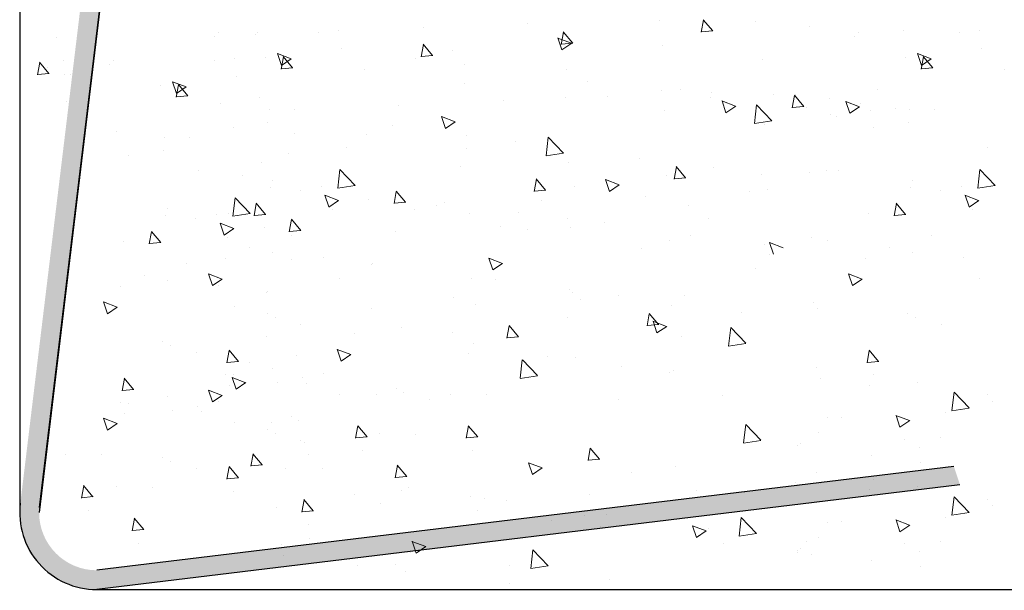
# Model space of a CAD drawing. Units: millimetres. Extents: x 12241 to 12533, y 3453 to 3663.
# Drawn here: x 12445 to 12463, y 3516 to 3526 of the extents above; entities that cross this region are included whole.
import ezdxf

# ---------------------------------------------------------------- set-up
doc = ezdxf.new("R2010")
doc.units = ezdxf.units.MM
doc.layers.get('0').update_dxf_attribs({"lineweight": 25})
for name, color, linetype, lineweight in [('Eckwinkel', 7, 'Continuous', 0), ('Lienen Ziegel', 7, 'Continuous', 15), ('Putz Sch', 252, 'Continuous', 20)]:
    doc.layers.add(name, color=color, linetype=linetype, lineweight=lineweight)

msp = doc.modelspace()

# ---------------------------------------------------------------- hatches: boundary and pattern name
at = {"layer": 'Eckwinkel'}
h = msp.add_hatch(color=256, dxfattribs=at)
edge = h.paths.add_edge_path()
edge.add_line((12461.70811865925, 3517.535221264821), (12445.98482207538, 3515.629820367375))
edge.add_arc((12445.98244881457, 3517.029818355813), 1.399999999999996, 173.0381287024229, 270.0971270666493, ccw=False)
edge.add_line((12444.59277096918, 3517.199510683367), (12446.47911420508, 3532.764225718992))
edge.add_line((12446.47911420508, 3532.76422571899), (12446.82043312456, 3532.686757046605))
edge.add_line((12446.82043312457, 3532.686757046605), (12444.93438325071, 3517.029754367096))
edge.add_arc((12445.98438325071, 3517.029754367096), 1.049999999999998, 180, 269.9999999998957)
edge.add_line((12445.98438325071, 3515.979754367095), (12461.5982917437, 3517.867543470851))
edge.add_line((12461.5982917437, 3517.867543470851), (12461.70811865925, 3517.535221264821))
h = msp.add_hatch(color=256, dxfattribs=at)
edge = h.paths.add_edge_path()
edge.add_line((12461.70887172519, 3517.535221264821), (12445.98557514132, 3515.629820367375))
edge.add_arc((12445.98320188051, 3517.029818355813), 1.399999999999996, 173.0381287024229, 270.0971270666493, ccw=False)
edge.add_line((12444.59352403512, 3517.199510683367), (12446.47986727102, 3532.764225718992))
edge.add_line((12446.47986727102, 3532.76422571899), (12446.82118619051, 3532.686757046605))
edge.add_line((12446.8211861905, 3532.686757046605), (12444.93513631665, 3517.029754367096))
edge.add_arc((12445.98513631665, 3517.029754367096), 1.049999999999998, 180, 269.9999999998957)
edge.add_line((12445.98513631665, 3515.979754367095), (12461.59904480964, 3517.867543470851))
edge.add_line((12461.59904480964, 3517.867543470851), (12461.70887172519, 3517.535221264821))

# ---------------------------------------------------------------- linework, layer by layer
for p, q in [((12444.58113443946, 3567.578088953128), (12444.58113443946, 3517.029818355813)), ((12446.82043312457, 3532.686757046605), (12444.93408988867, 3517.122042010981)), ((12461.708116767, 3517.535218119184), (12445.98482018314, 3515.629817221737)), ((12445.98113443946, 3515.629818355813), (12520.88130527248, 3515.629818355814))]:
    msp.add_line(p, q)
at = {"lineweight": 30}
for p, q in [((12446.82043312457, 3532.686757046605), (12444.93438325071, 3517.029754367096)), ((12461.59828943247, 3517.867543470851), (12445.98438093948, 3515.979754367095))]:
    msp.add_line(p, q, dxfattribs=at)
at = {"layer": 'Lienen Ziegel', "lineweight": 30}
msp.add_arc((12445.98113443946, 3517.029818355813), 1.399999999999996, 173.0381287024535, 270.0971270667982, dxfattribs=at)
at = {"layer": 'Putz Sch'}
for p, q in [((12453.82829361312, 3525.938814852116), (12453.82829361312, 3525.938814852116)), ((12456.22943496349, 3525.997027674969), (12456.22943496349, 3525.997027674969)), ((12456.99450304354, 3525.779518688947), (12457.03561793637, 3526.002418489726)), ((12457.20425903976, 3525.803797708127), (12457.03282758425, 3526.008101761106)), ((12457.97477960751, 3525.982702451326), (12457.97477960751, 3525.982702451326)), ((12448.19936557016, 3525.774835975352), (12448.19936557016, 3525.774835975352)), ((12448.87292909744, 3525.744660780794), (12448.87292909744, 3525.744660780794)), ((12448.90381235312, 3525.771598272242), (12448.90381235312, 3525.771598272242)), ((12450.03175694845, 3525.778410020321), (12450.03175694845, 3525.778410020321)), ((12450.39528323667, 3525.806172507576), (12450.39528323667, 3525.806172507576)), ((12451.93002528078, 3525.858612436219), (12451.93002528078, 3525.858612436219)), ((12454.44392930624, 3525.556354709077), (12454.48504419907, 3525.779254509857)), ((12454.65367367381, 3525.580650510582), (12454.48224221831, 3525.784954563562)), ((12454.48513597548, 3525.766011059666), (12454.48513597548, 3525.766011059666)), ((12457.20671494211, 3525.803889508715), (12456.99416684132, 3525.785293959443)), ((12458.96864845731, 3525.892034138084), (12458.96864845731, 3525.892034138084)), ((12459.85885688389, 3525.774835975352), (12459.85885688389, 3525.774835975352)), ((12460.67574771899, 3525.803144854262), (12460.67574771899, 3525.803144854262)), ((12461.69124826218, 3525.778410020321), (12461.69124826218, 3525.778410020321)), ((12462.0547745504, 3525.806172507576), (12462.0547745504, 3525.806172507576)), ((12445.24829507831, 3525.688761358649), (12445.24829507831, 3525.688761358649)), ((12448.13348861611, 3525.698207604424), (12448.13348861611, 3525.698207604424)), ((12451.89335556895, 3525.333190729208), (12451.93447046178, 3525.556090529988)), ((12452.10308830787, 3525.357503313038), (12451.93165685236, 3525.561807366017)), ((12454.63407391315, 3525.579090726438), (12454.3850880134, 3525.674667458581)), ((12454.45827379648, 3525.460393931429), (12454.38617122442, 3525.675279888863)), ((12454.65613773269, 3525.580742917443), (12454.4435896319, 3525.562147368171)), ((12454.63515479385, 3525.579290013417), (12454.45827133737, 3525.459980615532)), ((12459.79297992984, 3525.698207604424), (12459.79297992984, 3525.698207604424)), ((12449.52363479849, 3525.294294252928), (12449.27464889874, 3525.389870985071)), ((12449.34784291959, 3525.175602458257), (12449.27574034754, 3525.390488415692)), ((12450.44515870969, 3525.479171699467), (12450.44515870969, 3525.479171699467)), ((12452.46909177607, 3525.450201633109), (12452.46909177607, 3525.450201633109)), ((12456.28129476967, 3525.538360925595), (12456.28129476967, 3525.538360925595)), ((12461.18312611222, 3525.294294252928), (12460.93414021247, 3525.389870985071)), ((12461.00733423332, 3525.175602458257), (12460.93523166127, 3525.390488415692)), ((12462.10465002342, 3525.479171699467), (12462.10465002342, 3525.479171699467)), ((12444.90457787627, 3525.006428993033), (12444.9456927691, 3525.229328793812)), ((12445.11437491569, 3525.030769813359), (12444.94294346019, 3525.235073866339)), ((12445.38462870968, 3525.269954403208), (12445.38462870968, 3525.269954403208)), ((12446.29076272383, 3525.263427384004), (12446.29076272383, 3525.263427384004)), ((12448.12315410212, 3525.267001428974), (12448.12315410212, 3525.267001428974)), ((12448.48668039033, 3525.294763916228), (12448.48668039033, 3525.294763916228)), ((12449.05949685077, 3525.326886453434), (12449.05949685077, 3525.326886453434)), ((12449.34278183166, 3525.11002674934), (12449.38389672449, 3525.332926550119)), ((12449.52472344146, 3525.294495989901), (12449.34783998498, 3525.175186592016)), ((12449.55250294192, 3525.134356115492), (12449.38107148642, 3525.338660168472)), ((12451.79192947782, 3525.301865964166), (12451.79192947782, 3525.301865964166)), ((12452.10556052327, 3525.357596326172), (12451.89301242248, 3525.339000776899)), ((12458.10707579089, 3525.287980857289), (12458.10707579089, 3525.287980857289)), ((12460.7189881645, 3525.326886453434), (12460.7189881645, 3525.326886453434)), ((12461.00227314539, 3525.11002674934), (12461.04338803822, 3525.332926550119)), ((12461.18421475519, 3525.294495989901), (12461.00733129871, 3525.175186592016)), ((12461.21199425565, 3525.134356115492), (12461.04056280015, 3525.338660168472)), ((12445.11683843541, 3525.030855540182), (12444.90429033463, 3525.01225999091)), ((12445.07955934473, 3525.141436843165), (12445.07955934473, 3525.141436843165)), ((12445.50102854045, 3525.010845770983), (12445.50102854045, 3525.010845770983)), ((12446.22488576978, 3525.186799013075), (12446.22488576978, 3525.186799013075)), ((12449.55498331385, 3525.1344497349), (12449.34243521306, 3525.115854185627)), ((12450.85565564497, 3525.099236319365), (12450.85565564497, 3525.099236319365)), ((12452.6821379044, 3525.184667801433), (12452.6821379044, 3525.184667801433)), ((12454.54290031548, 3525.094230758642), (12454.54290031548, 3525.094230758642)), ((12461.21447462758, 3525.1344497349), (12461.00192652679, 3525.115854185627)), ((12462.5151469587, 3525.099236319365), (12462.5151469587, 3525.099236319365)), ((12445.38904737221, 3525.000941515109), (12445.38904737221, 3525.000941515109)), ((12447.61503195215, 3524.782885661579), (12447.36604605241, 3524.878462393722)), ((12447.43924007326, 3524.664193866909), (12447.3671375012, 3524.879079824344)), ((12448.53655586335, 3524.967763108119), (12448.53655586335, 3524.967763108119)), ((12452.68143666618, 3524.848856251059), (12452.68143666618, 3524.848856251059)), ((12454.92793104393, 3524.889003525549), (12454.92793104393, 3524.889003525549)), ((12447.15089400443, 3524.815477862087), (12447.15089400443, 3524.815477862087)), ((12447.43417898532, 3524.598618157991), (12447.47529387815, 3524.821517958771)), ((12447.61612059512, 3524.783087398553), (12447.43923713864, 3524.663778000668)), ((12447.64390009559, 3524.622947524145), (12447.47246864008, 3524.827251577125)), ((12456.27470181206, 3524.711697790247), (12456.27470181206, 3524.711697790247)), ((12456.61670885488, 3524.738259884175), (12456.61670885488, 3524.738259884175)), ((12457.18380062471, 3524.689124922128), (12457.18380062471, 3524.689124922128)), ((12460.20298600622, 3524.728887008419), (12460.20298600622, 3524.728887008419)), ((12445.43228781772, 3524.524683114282), (12445.43228781772, 3524.524683114282)), ((12447.64638046751, 3524.623041143551), (12447.43383236673, 3524.604445594279)), ((12448.24463241873, 3524.489506090631), (12448.24463241873, 3524.489506090631)), ((12448.94705279863, 3524.587827728017), (12448.94705279863, 3524.587827728017)), ((12453.38726396004, 3524.528720090334), (12453.38726396004, 3524.528720090334)), ((12454.52837642099, 3524.582240515441), (12454.52837642099, 3524.582240515441)), ((12455.28553229237, 3524.608922506231), (12455.28553229237, 3524.608922506231)), ((12457.16491023864, 3524.594499627515), (12457.16491023864, 3524.594499627515)), ((12457.62190471011, 3524.432169940713), (12457.37291881036, 3524.527746672856)), ((12457.44610466726, 3524.313473923403), (12457.3740020952, 3524.52835988084)), ((12458.30471767389, 3524.648684592522), (12458.30471767389, 3524.648684592522)), ((12458.65404158479, 3524.403239929035), (12458.69515647762, 3524.626139729814)), ((12458.86387351016, 3524.427530402388), (12458.69244205465, 3524.631834455368)), ((12458.70858778775, 3524.647247127063), (12458.70858778775, 3524.647247127063)), ((12459.32571974371, 3524.566606318198), (12459.32571974371, 3524.566606318198)), ((12459.87882172664, 3524.422293726724), (12459.6298358269, 3524.517870458868)), ((12459.70298821595, 3524.303572264161), (12459.63088564389, 3524.518458221597)), ((12459.90412373246, 3524.489506090631), (12459.90412373246, 3524.489506090631)), ((12449.13484084531, 3524.372307927898), (12449.13484084531, 3524.372307927898)), ((12449.59072729536, 3524.368315258539), (12449.59072729536, 3524.368315258539)), ((12451.4889956277, 3524.448517674436), (12451.4889956277, 3524.448517674436)), ((12456.32453521518, 3524.354590381372), (12456.32453521518, 3524.354590381372)), ((12457.62298466848, 3524.432371262319), (12457.446101212, 3524.313061864434)), ((12457.96377422984, 3524.117236511965), (12458.00306155252, 3524.454948973057)), ((12458.2802005033, 3524.166453099158), (12458.00322901354, 3524.455116911167)), ((12458.8663125603, 3524.427614310393), (12458.65376445952, 3524.40901876112)), ((12458.9152888552, 3524.409731644828), (12458.9152888552, 3524.409731644828)), ((12459.87987709228, 3524.422471005969), (12459.7029936358, 3524.303161608084)), ((12460.07512492303, 3524.348855901787), (12460.07512492303, 3524.348855901787)), ((12460.53436880897, 3524.396867058758), (12460.53436880897, 3524.396867058758)), ((12460.79433215904, 3524.372307927898), (12460.79433215904, 3524.372307927898)), ((12461.25021860909, 3524.368315258539), (12461.25021860909, 3524.368315258539)), ((12449.10273729628, 3524.14311590921), (12449.10273729628, 3524.14311590921)), ((12452.51146559545, 3524.147373467203), (12452.26247969571, 3524.242950199346)), ((12452.33567379038, 3524.028682450232), (12452.26357121832, 3524.243568407668)), ((12452.51255331609, 3524.147577238803), (12452.33566985961, 3524.028267840918)), ((12458.27982727624, 3524.164690166388), (12457.96356835003, 3524.115640261279)), ((12459.35195027676, 3524.288112842641), (12459.35195027676, 3524.288112842641)), ((12459.45321101089, 3524.251227656599), (12459.45321101089, 3524.251227656599)), ((12460.76222861001, 3524.14311590921), (12460.76222861001, 3524.14311590921)), ((12446.33602957239, 3523.978097499282), (12446.33602957239, 3523.978097499282)), ((12448.46829095254, 3524.040409405539), (12448.46829095254, 3524.040409405539)), ((12449.58039278136, 3523.937109083088), (12449.58039278136, 3523.937109083088)), ((12451.38063398484, 3524.076643652014), (12451.38063398484, 3524.076643652014)), ((12458.1503162364, 3524.104210313065), (12458.1503162364, 3524.104210313065)), ((12460.12778226627, 3524.040409405539), (12460.12778226627, 3524.040409405539)), ((12447.22623799897, 3523.86089933655), (12447.22623799897, 3523.86089933655)), ((12447.68212444903, 3523.856906667191), (12447.68212444903, 3523.856906667191)), ((12450.89889609048, 3523.91546577514), (12450.89889609048, 3523.91546577514)), ((12452.72740475297, 3523.899337916713), (12452.72740475297, 3523.899337916713)), ((12453.61761317955, 3523.782139753979), (12453.61761317955, 3523.782139753979)), ((12454.16866707508, 3523.528644761334), (12454.20795439777, 3523.866357222425)), ((12454.48509393081, 3523.5778605081), (12454.20812244105, 3523.866524320109)), ((12447.19413444994, 3523.631707317863), (12447.19413444994, 3523.631707317863)), ((12450.54209949195, 3523.684438531072), (12450.54209949195, 3523.684438531072)), ((12452.72467711169, 3523.665085706835), (12452.72467711169, 3523.665085706835)), ((12454.4847201617, 3523.576091305085), (12454.16846123549, 3523.527041399976)), ((12462.20159080568, 3523.684438531072), (12462.20159080568, 3523.684438531072)), ((12446.55968810621, 3523.529000814191), (12446.55968810621, 3523.529000814191)), ((12448.99029324414, 3523.404057183792), (12448.99029324414, 3523.404057183792)), ((12449.4720311385, 3523.565235060667), (12449.4720311385, 3523.565235060667)), ((12454.57161686649, 3523.398469971217), (12454.57161686649, 3523.398469971217)), ((12455.86340631907, 3523.486475478097), (12455.86340631907, 3523.486475478097)), ((12447.83333692574, 3523.264283778478), (12447.83333692574, 3523.264283778478)), ((12450.37355992032, 3522.940053010702), (12450.41284724301, 3523.277765471792)), ((12450.68998735832, 3522.989267917042), (12450.41301586857, 3523.27793172905)), ((12452.61590803135, 3523.328467656606), (12452.61590803135, 3523.328467656606)), ((12456.50112432957, 3523.104721079593), (12456.5422392224, 3523.327620880372)), ((12456.71085113985, 3523.129001874825), (12456.53941968435, 3523.333305927804)), ((12457.21017708721, 3523.309169742793), (12457.21017708721, 3523.309169742793)), ((12458.95852930071, 3523.225961100604), (12458.95852930071, 3523.225961100604)), ((12459.27571084812, 3523.259629802598), (12459.27571084812, 3523.259629802598)), ((12459.49282823947, 3523.264283778478), (12459.49282823947, 3523.264283778478)), ((12462.03305123406, 3522.940053010702), (12462.07233855674, 3523.277765471792)), ((12462.34947867205, 3522.989267917042), (12462.07250718229, 3523.27793172905)), ((12448.63349664561, 3523.173029939724), (12448.63349664561, 3523.173029939724)), ((12449.18010769387, 3523.086978043176), (12449.18010769387, 3523.086978043176)), ((12453.95055059227, 3522.881557099724), (12453.9916654851, 3523.104456900504)), ((12454.16026577391, 3522.905854677279), (12453.9888343184, 3523.11015873026)), ((12455.49929639242, 3523.000452681477), (12455.25031049267, 3523.096029413622)), ((12455.32350466116, 3522.881762442208), (12455.2514020891, 3523.096648399642)), ((12456.36777566069, 3523.170819837148), (12456.36777566069, 3523.170819837148)), ((12456.71331537845, 3523.129096508364), (12456.50076727766, 3523.110500959091)), ((12458.10038551378, 3523.191971580062), (12458.10038551378, 3523.191971580062)), ((12460.8395990076, 3523.086978043176), (12460.8395990076, 3523.086978043176)), ((12449.14597774179, 3522.959345364986), (12449.14597774179, 3522.959345364986)), ((12449.6900280738, 3522.903658928131), (12449.6900280738, 3522.903658928131)), ((12450.07031612045, 3522.969779880444), (12450.07031612045, 3522.969779880444)), ((12450.68961304715, 3522.987492443783), (12450.37335412094, 3522.938442538675)), ((12451.39997685498, 3522.658393119854), (12451.44109174781, 3522.881292920634)), ((12451.60968040797, 3522.682707479734), (12451.43824895246, 3522.887011532715)), ((12454.16273816903, 3522.905949917092), (12453.95019006824, 3522.88735436782)), ((12454.68971657075, 3522.97249678214), (12454.68971657075, 3522.97249678214)), ((12455.50038319072, 3523.000658487704), (12455.32349973424, 3522.881349089821)), ((12457.87626880872, 3522.872020037388), (12457.87626880872, 3522.872020037388)), ((12458.19355668191, 3522.920439768841), (12458.19355668191, 3522.920439768841)), ((12460.80546905552, 3522.959345364986), (12460.80546905552, 3522.959345364986)), ((12461.34951938752, 3522.903658928131), (12461.34951938752, 3522.903658928131)), ((12461.72980743418, 3522.969779880444), (12461.72980743418, 3522.969779880444)), ((12462.34910436088, 3522.987492443783), (12462.03284543467, 3522.938442538675)), ((12448.46495707399, 3522.428644419354), (12448.50424439667, 3522.766356880444)), ((12448.78138451198, 3522.477859325694), (12448.50441302223, 3522.766523137703)), ((12450.38885727776, 3522.715656207969), (12450.13987137801, 3522.811232940111)), ((12450.21307378428, 3522.596970969036), (12450.14097121222, 3522.811856926471)), ((12450.38995183832, 3522.715864464189), (12450.21306838184, 3522.596555066304)), ((12450.94213653598, 3522.731695230917), (12450.94213653598, 3522.731695230917)), ((12451.61216095961, 3522.68280332582), (12451.39961285882, 3522.664207776548)), ((12454.07973214405, 3522.711615205593), (12454.07973214405, 3522.711615205593)), ((12455.97800047639, 3522.79181762149), (12455.97800047639, 3522.79181762149)), ((12462.04834859149, 3522.715656207969), (12461.79936269174, 3522.811232940111)), ((12461.872565098, 3522.596970969036), (12461.80046252595, 3522.811856926471)), ((12462.04944315205, 3522.715864464189), (12461.87255969557, 3522.596555066304)), ((12447.27150484753, 3522.575569451828), (12447.27150484753, 3522.575569451828)), ((12448.84940311769, 3522.435229139986), (12448.89051801052, 3522.658128940765)), ((12449.05909504202, 3522.459560282191), (12448.88766358652, 3522.66386433517)), ((12450.28319547938, 3522.551210373798), (12450.28319547938, 3522.551210373798)), ((12451.7638366132, 3522.547688053664), (12451.7638366132, 3522.547688053664)), ((12452.18146381172, 3522.631412789695), (12452.18146381172, 3522.631412789695)), ((12452.31610925998, 3522.67411560456), (12452.31610925998, 3522.67411560456)), ((12456.76352511016, 3522.616525907673), (12456.76352511016, 3522.616525907673)), ((12460.50889443142, 3522.435229139986), (12460.55000932425, 3522.658128940765)), ((12460.71858635575, 3522.459560282191), (12460.54715490025, 3522.66386433517)), ((12461.94268679311, 3522.551210373798), (12461.94268679311, 3522.551210373798)), ((12447.23737489545, 3522.447936773638), (12447.23737489545, 3522.447936773638)), ((12447.78142522746, 3522.392250336783), (12447.78142522746, 3522.392250336783)), ((12448.16171327411, 3522.458371289097), (12448.16171327411, 3522.458371289097)), ((12448.38492714704, 3522.4710079579), (12448.38492714704, 3522.4710079579)), ((12448.78101020082, 3522.476083852436), (12448.4647512746, 3522.427033947327)), ((12449.06158375019, 3522.459656734548), (12448.8490356494, 3522.441061185276)), ((12449.49137400864, 3522.146984528507), (12449.53248890147, 3522.369884329286)), ((12449.70107756163, 3522.171298888387), (12449.52964610612, 3522.375602941367)), ((12452.7679175572, 3522.481315162611), (12452.7679175572, 3522.481315162611)), ((12453.66288002811, 3522.496809869258), (12453.66288002811, 3522.496809869258)), ((12454.55308845469, 3522.379611706526), (12454.55308845469, 3522.379611706526)), ((12457.1264938134, 3522.394360685566), (12457.1264938134, 3522.394360685566)), ((12460.04441846077, 3522.4710079579), (12460.04441846077, 3522.4710079579)), ((12460.72107506392, 3522.459656734548), (12460.50852696314, 3522.441061185276)), ((12446.94080027135, 3521.923820548638), (12446.98191516418, 3522.146720349417)), ((12447.15049219568, 3521.948151690843), (12446.97906074018, 3522.152455743823)), ((12448.48025443142, 3522.20424761662), (12448.23126853168, 3522.299824348763)), ((12448.30447093794, 3522.085562377688), (12448.23236836588, 3522.300448335123)), ((12448.48134899199, 3522.204455872841), (12448.30446553551, 3522.085146474955)), ((12449.03353368965, 3522.220286639569), (12449.03353368965, 3522.220286639569)), ((12449.70355811327, 3522.171394734472), (12449.49101001249, 3522.152799185199)), ((12451.43168881639, 3522.153753437875), (12451.43168881639, 3522.153753437875)), ((12453.32995714872, 3522.233955853773), (12453.32995714872, 3522.233955853773)), ((12453.8376451526, 3522.191717179198), (12453.8376451526, 3522.191717179198)), ((12454.614857312, 3522.214699426993), (12454.614857312, 3522.214699426993)), ((12455.22822548106, 3522.31415826967), (12455.22822548106, 3522.31415826967)), ((12448.37459263304, 3522.03980178245), (12448.37459263304, 3522.03980178245)), ((12449.53342048405, 3522.073551021978), (12449.53342048405, 3522.073551021978)), ((12456.4110161062, 3521.987049292924), (12456.4110161062, 3521.987049292924)), ((12456.79888159422, 3522.083947430643), (12456.79888159422, 3522.083947430643)), ((12459.00176974622, 3522.042190556379), (12459.00176974622, 3522.042190556379)), ((12459.29464346545, 3521.99334860608), (12459.29464346545, 3521.99334860608)), ((12461.19291179778, 3522.073551021978), (12461.19291179778, 3522.073551021978)), ((12446.47632430071, 3521.959599366553), (12446.47632430071, 3521.959599366553)), ((12447.15298090385, 3521.9482481432), (12446.94043280307, 3521.929652593928)), ((12448.76881220088, 3521.861755731024), (12448.76881220088, 3521.861755731024)), ((12455.91145369201, 3521.835746304731), (12455.91145369201, 3521.835746304731)), ((12458.14565236235, 3521.906641695341), (12458.14565236235, 3521.906641695341)), ((12458.48712718938, 3521.853531895752), (12458.23814128963, 3521.949108627897)), ((12458.31133553194, 3521.734842434183), (12458.23923295988, 3521.949728391618)), ((12460.42830351462, 3521.861755731024), (12460.42830351462, 3521.861755731024)), ((12448.33195732117, 3521.659216360982), (12448.33195732117, 3521.659216360982)), ((12449.1892181873, 3521.775574820761), (12449.1892181873, 3521.775574820761)), ((12449.52308597005, 3521.642344846528), (12449.52308597005, 3521.642344846528)), ((12450.11558296902, 3521.684449995723), (12450.11558296902, 3521.684449995723)), ((12453.37668807472, 3521.568735422242), (12453.12770217497, 3521.664312154387)), ((12453.20090465506, 3521.450050961011), (12453.128802083, 3521.664936918447)), ((12458.23679712742, 3521.736669224617), (12458.23679712742, 3521.736669224617)), ((12459.9914486349, 3521.659216360982), (12459.9914486349, 3521.659216360982)), ((12460.84870950102, 3521.775574820761), (12460.84870950102, 3521.775574820761)), ((12461.77507428275, 3521.684449995723), (12461.77507428275, 3521.684449995723)), ((12447.62481763771, 3521.56214243063), (12447.62481763771, 3521.56214243063)), ((12450.98537698149, 3521.547924686693), (12450.98537698149, 3521.547924686693)), ((12451.0057913956, 3521.56725183299), (12451.0057913956, 3521.56725183299)), ((12453.37778171296, 3521.568945713091), (12453.20089825647, 3521.449636315206)), ((12457.98526223141, 3521.479775430264), (12457.98526223141, 3521.479775430264)), ((12446.86020935455, 3521.350347139677), (12446.86020935455, 3521.350347139677)), ((12447.28061534096, 3521.264166229413), (12447.28061534096, 3521.264166229413)), ((12448.26624896006, 3521.283938948733), (12448.01726306032, 3521.379515680877)), ((12448.09047377818, 3521.16525948784), (12448.01837120612, 3521.380145445276)), ((12448.26735036056, 3521.284151689575), (12448.09046690408, 3521.16484229169)), ((12450.40576586058, 3521.303245486515), (12450.40576586058, 3521.303245486515)), ((12452.81115800271, 3521.297544618386), (12452.81115800271, 3521.297544618386)), ((12453.25158453512, 3521.271587557107), (12453.25158453512, 3521.271587557107)), ((12459.92574027379, 3521.283938948733), (12459.67675437404, 3521.379515680877)), ((12459.74996509191, 3521.16525948784), (12459.67786251985, 3521.380145445276)), ((12459.92684167429, 3521.284151689575), (12459.74995821781, 3521.16484229169)), ((12462.0652571743, 3521.303245486515), (12462.0652571743, 3521.303245486515)), ((12446.42335447483, 3521.147807769633), (12446.42335447483, 3521.147807769633)), ((12448.20698012268, 3521.173041404375), (12448.20698012268, 3521.173041404375)), ((12454.59835530326, 3521.094281821804), (12454.59835530326, 3521.094281821804)), ((12449.07677413515, 3521.036516095345), (12449.07677413515, 3521.036516095345)), ((12449.09718854926, 3521.055843241642), (12449.09718854926, 3521.055843241642)), ((12452.47957439998, 3520.947274612048), (12452.47957439998, 3520.947274612048)), ((12454.65809775751, 3521.030928882768), (12454.65809775751, 3521.030928882768)), ((12454.78719582798, 3520.904063507888), (12454.78719582798, 3520.904063507888)), ((12455.48856372984, 3520.977083659072), (12455.48856372984, 3520.977083659072)), ((12456.68546416031, 3520.984265923785), (12456.68546416031, 3520.984265923785)), ((12446.35764611372, 3520.772530357386), (12446.10866021398, 3520.868107089529)), ((12446.18187093184, 3520.653850896492), (12446.10976835978, 3520.868736853927)), ((12446.35874751422, 3520.772743098226), (12446.18186405774, 3520.653433700342)), ((12448.49716301424, 3520.791836895166), (12448.49716301424, 3520.791836895166)), ((12450.9906591633, 3520.743658676093), (12450.9906591633, 3520.743658676093)), ((12452.88892749564, 3520.82386109199), (12452.88892749564, 3520.82386109199)), ((12456.45425655171, 3520.8032787487), (12456.45425655171, 3520.8032787487)), ((12459.04501019173, 3520.858420012156), (12459.04501019173, 3520.858420012156)), ((12459.11798565023, 3520.754891959455), (12459.11798565023, 3520.754891959455)), ((12449.09239083097, 3520.663456260195), (12449.09239083097, 3520.663456260195)), ((12449.2324586328, 3520.591804276538), (12449.2324586328, 3520.591804276538)), ((12454.55338293938, 3520.591303737581), (12454.55338293938, 3520.591303737581)), ((12456.0077456156, 3520.42992347024), (12456.04886050843, 3520.652823271019)), ((12456.21744323995, 3520.454206041522), (12456.04601178445, 3520.658510094502)), ((12457.73435686936, 3520.681419383189), (12457.73435686936, 3520.681419383189)), ((12460.7518821447, 3520.663456260195), (12460.7518821447, 3520.663456260195)), ((12460.89194994653, 3520.591804276538), (12460.89194994653, 3520.591804276538)), ((12449.70428747603, 3520.459227683571), (12449.70428747603, 3520.459227683571)), ((12451.5327848249, 3520.400120048103), (12451.5327848249, 3520.400120048103)), ((12453.4571718783, 3520.206759490371), (12453.49828677113, 3520.42965929115)), ((12453.66685787401, 3520.231058843977), (12453.4954264185, 3520.435362896958)), ((12456.21991581479, 3520.454303508013), (12456.007367714, 3520.43570795874)), ((12456.36451887168, 3520.421814636518), (12456.11553297193, 3520.517391368663)), ((12456.18873552584, 3520.303130952987), (12456.11663295378, 3520.518016910422)), ((12456.36561158759, 3520.422026961992), (12456.1887281311, 3520.302717564108)), ((12457.49232635761, 3520.064686978874), (12457.5316136803, 3520.402399439964)), ((12457.80875180785, 3520.113894763988), (12457.5317803181, 3520.402558575997)), ((12461.36377878976, 3520.459227683571), (12461.36377878976, 3520.459227683571)), ((12449.08205631696, 3520.232250084745), (12449.08205631696, 3520.232250084745)), ((12450.67552395878, 3520.283761588321), (12450.67552395878, 3520.283761588321)), ((12452.45914960663, 3520.308995223063), (12452.45914960663, 3520.308995223063)), ((12453.66933860537, 3520.231156916741), (12453.45679050458, 3520.212561367468)), ((12456.62719147879, 3520.235332863115), (12456.62719147879, 3520.235332863115)), ((12447.18378798463, 3520.152047668847), (12447.18378798463, 3520.152047668847)), ((12447.32385578647, 3520.08039568519), (12447.32385578647, 3520.08039568519)), ((12448.56568714212, 3519.784764448888), (12448.39425568661, 3519.989068501868)), ((12450.60981559768, 3519.908484176074), (12450.36082969793, 3520.004060908218)), ((12450.43404041579, 3519.789804715181), (12450.36193784373, 3520.004690672615)), ((12452.85439844822, 3520.113774074163), (12452.85439844822, 3520.113774074163)), ((12457.80838464309, 3520.112139655037), (12457.49212571688, 3520.063089749928)), ((12460.22517845585, 3519.784764448888), (12460.05374700035, 3519.989068501868)), ((12447.79568462969, 3519.947819092223), (12447.79568462969, 3519.947819092223)), ((12448.35602440372, 3519.760431530634), (12448.39713929655, 3519.983331331413)), ((12449.62418197857, 3519.888711456755), (12449.62418197857, 3519.888711456755)), ((12450.61091699817, 3519.908696916915), (12450.43403354169, 3519.789387519031)), ((12452.74933249819, 3519.927790713855), (12452.74933249819, 3519.927790713855)), ((12453.69721920285, 3519.476095228241), (12453.73650652554, 3519.813807689332)), ((12454.01364523536, 3519.525302172929), (12453.73667374561, 3519.813965984938)), ((12454.18705981027, 3519.869059509654), (12454.18705981027, 3519.869059509654)), ((12454.70133820302, 3519.847158338545), (12454.70133820302, 3519.847158338545)), ((12460.01551571744, 3519.760431530634), (12460.05663061028, 3519.983331331413)), ((12448.56818418653, 3519.784863734197), (12448.35563608575, 3519.766268184925)), ((12448.76692111245, 3519.772352996973), (12448.76692111245, 3519.772352996973)), ((12449.1892181873, 3519.656631794821), (12449.1892181873, 3519.656631794821)), ((12455.5338305784, 3519.691753774352), (12455.5338305784, 3519.691753774352)), ((12459.08825063724, 3519.674649467932), (12459.08825063724, 3519.674649467932)), ((12460.22767550026, 3519.784863734197), (12460.01512739948, 3519.766268184925)), ((12446.44742155738, 3519.249022939286), (12446.48853645021, 3519.471922740065)), ((12446.65708429578, 3519.27335585754), (12446.48565284028, 3519.47765991052)), ((12448.33195732117, 3519.54027333504), (12448.33195732117, 3519.54027333504)), ((12448.70121275134, 3519.397075584725), (12448.45222685159, 3519.492652316869)), ((12448.52543756945, 3519.278396123832), (12448.4533349974, 3519.493282081267)), ((12448.47877357645, 3519.537482384478), (12448.47877357645, 3519.537482384478)), ((12449.72908551561, 3519.482965239496), (12449.72908551561, 3519.482965239496)), ((12450.11558296902, 3519.565506969782), (12450.11558296902, 3519.565506969782)), ((12454.01327752855, 3519.523540793735), (12453.69701860234, 3519.474490888626)), ((12456.42403900498, 3519.574555611619), (12456.42403900498, 3519.574555611619)), ((12456.49749699721, 3519.619508204476), (12456.49749699721, 3519.619508204476)), ((12459.1632524988, 3519.469562074733), (12459.1632524988, 3519.469562074733)), ((12460.13826489018, 3519.537482384478), (12460.13826489018, 3519.537482384478)), ((12446.65958134019, 3519.27345514285), (12446.44703323941, 3519.254859593576)), ((12448.39396961165, 3519.352363912002), (12448.39396961165, 3519.352363912002)), ((12448.70231415183, 3519.397288325567), (12448.52543069535, 3519.277978927682)), ((12449.27569907831, 3519.408033732314), (12449.27569907831, 3519.408033732314)), ((12449.80206097411, 3519.379437186795), (12449.80206097411, 3519.379437186795)), ((12451.43595746858, 3519.288001487537), (12451.43595746858, 3519.288001487537)), ((12460.05346092538, 3519.352363912002), (12460.05346092538, 3519.352363912002)), ((12460.93519039204, 3519.408033732314), (12460.93519039204, 3519.408033732314)), ((12447.28061534096, 3519.145223203473), (12447.28061534096, 3519.145223203473)), ((12448.26624896006, 3519.164995922792), (12448.01726306032, 3519.260572654936)), ((12448.09047377818, 3519.046316461899), (12448.01837120612, 3519.261202419334)), ((12448.26735036056, 3519.165208663634), (12448.09046690408, 3519.045899265749)), ((12450.40576586058, 3519.184302460575), (12450.40576586058, 3519.184302460575)), ((12451.07185787251, 3519.180383598244), (12451.07185787251, 3519.180383598244)), ((12451.57602527041, 3519.216349503878), (12451.57602527041, 3519.216349503878)), ((12452.41975256341, 3519.184302460575), (12452.41975256341, 3519.184302460575)), ((12453.08584457534, 3519.180383598244), (12453.08584457534, 3519.180383598244)), ((12457.37793234433, 3519.167161039044), (12457.37793234433, 3519.167161039044)), ((12461.56160336182, 3518.88750347761), (12461.60089068451, 3519.2252159387)), ((12461.8780299766, 3518.936709581871), (12461.60105848685, 3519.22537339388)), ((12462.21207342958, 3519.181511510012), (12462.21207342958, 3519.181511510012)), ((12446.42335447483, 3519.028864743692), (12446.42335447483, 3519.028864743692)), ((12446.57017073011, 3519.026073793131), (12446.57017073011, 3519.026073793131)), ((12447.82048266927, 3518.971556648148), (12447.82048266927, 3518.971556648148)), ((12448.20698012268, 3519.054098378434), (12448.20698012268, 3519.054098378434)), ((12452.04785411364, 3519.083772910912), (12452.04785411364, 3519.083772910912)), ((12455.47966401199, 3519.086958623147), (12455.47966401199, 3519.086958623147)), ((12461.87766172773, 3518.934941932433), (12461.56140280152, 3518.885892027325)), ((12462.2992540649, 3519.056699636117), (12462.2992540649, 3519.056699636117)), ((12446.35764611372, 3518.653587331445), (12446.10866021398, 3518.749164063589)), ((12446.18187093184, 3518.534907870551), (12446.10976835978, 3518.749793827986)), ((12446.48536676531, 3518.840955320653), (12446.48536676531, 3518.840955320653)), ((12447.36709623197, 3518.896625140967), (12447.36709623197, 3518.896625140967)), ((12447.89345812778, 3518.868028595447), (12447.89345812778, 3518.868028595447)), ((12449.52735462224, 3518.776592896189), (12449.52735462224, 3518.776592896189)), ((12459.28619347203, 3518.756702781536), (12459.28619347203, 3518.756702781536)), ((12459.54608199638, 3518.766148959557), (12459.54608199638, 3518.766148959557)), ((12460.79096275306, 3518.705300903774), (12460.54197685331, 3518.800877635918)), ((12460.61519595659, 3518.58662799862), (12460.54309338453, 3518.801513956054)), ((12461.44435032871, 3518.846351375455), (12461.44435032871, 3518.846351375455)), ((12446.35874751422, 3518.653800072286), (12446.18186405774, 3518.534490674401)), ((12448.49716301424, 3518.672893869226), (12448.49716301424, 3518.672893869226)), ((12449.16325502617, 3518.668975006896), (12449.16325502617, 3518.668975006896)), ((12449.66742242408, 3518.70494091253), (12449.66742242408, 3518.70494091253)), ((12450.69959104133, 3518.384976757974), (12450.74070593416, 3518.607876558753)), ((12450.90925377973, 3518.409309676229), (12450.73782232422, 3518.613613729208)), ((12452.71357774416, 3518.384976757974), (12452.75469263699, 3518.607876558753)), ((12452.92324048256, 3518.409309676229), (12452.75180902706, 3518.613613729208)), ((12457.76649620707, 3518.298911726977), (12457.80578352975, 3518.636624188067)), ((12458.08292340411, 3518.348116990812), (12457.80595191435, 3518.636780802821)), ((12460.79207007116, 3518.705520163862), (12460.61518661467, 3518.586210765977)), ((12449.09239083097, 3518.544513234255), (12449.09239083097, 3518.544513234255)), ((12449.2324586328, 3518.472861250596), (12449.2324586328, 3518.472861250596)), ((12450.91175082414, 3518.409408961537), (12450.69920272336, 3518.390813412264)), ((12451.12699082848, 3518.463077492668), (12451.12699082848, 3518.463077492668)), ((12451.79308284041, 3518.459158630339), (12451.79308284041, 3518.459158630339)), ((12452.92573752698, 3518.409408961537), (12452.71318942619, 3518.390813412264)), ((12459.13149108274, 3518.490878923708), (12459.13149108274, 3518.490878923708)), ((12461.36000201143, 3518.400731907069), (12461.36000201143, 3518.400731907069)), ((12449.70428747603, 3518.34028465763), (12449.70428747603, 3518.34028465763)), ((12449.77232596112, 3518.299194695272), (12449.77232596112, 3518.299194695272)), ((12454.93365483183, 3517.978289840756), (12454.97476972466, 3518.201189641536)), ((12455.1433348989, 3518.002557405764), (12454.9719034434, 3518.206861458744)), ((12458.08255461318, 3518.34634307113), (12457.76629568697, 3518.297293166022)), ((12458.75195700581, 3518.244339762583), (12458.75195700581, 3518.244339762583)), ((12458.79630700105, 3518.288489607735), (12458.79630700105, 3518.288489607735)), ((12460.69457533338, 3518.368692023634), (12460.69457533338, 3518.368692023634)), ((12460.97843083755, 3518.22426318809), (12460.97843083755, 3518.22426318809)), ((12445.41162315828, 3518.095660999584), (12445.41162315828, 3518.095660999584)), ((12446.07771517022, 3518.091742137254), (12446.07771517022, 3518.091742137254)), ((12447.18378798463, 3518.033104642907), (12447.18378798463, 3518.033104642907)), ((12448.79098819499, 3517.873568166625), (12448.83210308782, 3518.096467967405)), ((12449.00065093339, 3517.897901084881), (12448.82921947789, 3518.10220513786)), ((12449.84732782268, 3518.094107302074), (12449.84732782268, 3518.094107302074)), ((12450.82234021406, 3518.162027611818), (12450.82234021406, 3518.162027611818)), ((12452.83632691689, 3518.162027611818), (12452.83632691689, 3518.162027611818)), ((12460.09872777394, 3518.06703402728), (12460.09872777394, 3518.06703402728)), ((12447.32385578647, 3517.961452659249), (12447.32385578647, 3517.961452659249)), ((12448.35602440372, 3517.641488504692), (12448.39713929655, 3517.864388305471)), ((12448.56568714212, 3517.665821422948), (12448.39425568661, 3517.870125475927)), ((12449.00314797781, 3517.898000370189), (12448.79059987702, 3517.879404820916)), ((12449.42598854568, 3517.837108652599), (12449.42598854568, 3517.837108652599)), ((12451.42081600923, 3517.663751790067), (12451.46193090206, 3517.886651590846)), ((12451.63047874763, 3517.688084708323), (12451.45904729213, 3517.892388761302)), ((12454.09845554385, 3517.843176591559), (12453.84946964411, 3517.938753323704)), ((12453.92268058343, 3517.724499463765), (12453.85057801137, 3517.939385421201)), ((12454.09955417736, 3517.843395436279), (12453.92267072088, 3517.724086038395)), ((12455.14580765345, 3518.002657098933), (12454.93325955267, 3517.984061549661)), ((12456.52740004884, 3517.876363288281), (12456.52740004884, 3517.876363288281)), ((12460.98893620052, 3517.949835864548), (12460.98893620052, 3517.949835864548)), ((12447.79568462969, 3517.828876066283), (12447.79568462969, 3517.828876066283)), ((12448.56818418653, 3517.665920708256), (12448.35563608575, 3517.647325158983)), ((12450.09208055762, 3517.833189790269), (12450.09208055762, 3517.833189790269)), ((12451.63297579205, 3517.688183993632), (12451.42042769126, 3517.669588444359)), ((12455.71653046638, 3517.757628012144), (12455.71653046638, 3517.757628012144)), ((12459.08825063724, 3517.769837943611), (12459.08825063724, 3517.769837943611)), ((12445.70544833903, 3517.296335296983), (12445.74656323187, 3517.519235097763)), ((12445.91511107744, 3517.320668215239), (12445.74367962193, 3517.524972268218)), ((12446.33696840012, 3517.496908196039), (12446.33696840012, 3517.496908196039)), ((12447.00306041206, 3517.49298933371), (12447.00306041206, 3517.49298933371)), ((12451.65653328694, 3517.479617250097), (12451.65653328694, 3517.479617250097)), ((12458.71100080727, 3517.581859390247), (12458.71100080727, 3517.581859390247)), ((12458.75064688583, 3517.520014173134), (12458.75064688583, 3517.520014173134)), ((12459.1632524988, 3517.564750550413), (12459.1632524988, 3517.564750550413)), ((12460.13826489018, 3517.632670860157), (12460.13826489018, 3517.632670860157)), ((12460.93519039204, 3517.503222207993), (12460.93519039204, 3517.503222207993)), ((12445.91760812185, 3517.320767500547), (12445.70506002107, 3517.302171951274)), ((12448.47877357645, 3517.418539358537), (12448.47877357645, 3517.418539358537)), ((12450.68093141394, 3517.359667690629), (12450.68093141394, 3517.359667690629)), ((12451.54356518197, 3517.440802643912), (12451.54356518197, 3517.440802643912)), ((12452.79065050882, 3517.33281928367), (12452.79065050882, 3517.33281928367)), ((12454.95411022116, 3517.359609341339), (12454.95411022116, 3517.359609341339)), ((12456.90575698977, 3517.439811757237), (12456.90575698977, 3517.439811757237)), ((12457.79033900578, 3517.401657137677), (12457.79033900578, 3517.401657137677)), ((12460.05346092538, 3517.44755238768), (12460.05346092538, 3517.44755238768)), ((12461.56160336182, 3516.982691953287), (12461.60089068451, 3517.320404414379)), ((12461.8780299766, 3517.03189805755), (12461.60105848685, 3517.320561869559)), ((12449.25930522415, 3517.119002093647), (12449.25930522415, 3517.119002093647)), ((12449.71981372644, 3517.037782949998), (12449.76092861927, 3517.260682750778)), ((12449.92947646484, 3517.062115868253), (12449.75804500933, 3517.266419921234)), ((12451.15757355648, 3517.199204509544), (12451.15757355648, 3517.199204509544)), ((12453.05584188882, 3517.279406925442), (12453.05584188882, 3517.279406925442)), ((12453.45269208114, 3517.251967116026), (12453.45269208114, 3517.251967116026)), ((12462.21207342958, 3517.276699985691), (12462.21207342958, 3517.276699985691)), ((12462.2992540649, 3517.151888111797), (12462.2992540649, 3517.151888111797)), ((12445.82819751177, 3517.073386150828), (12445.82819751177, 3517.073386150828)), ((12449.93197350925, 3517.062215153562), (12449.71942540847, 3517.04361960429)), ((12452.92672455346, 3517.064003414746), (12452.92672455346, 3517.064003414746)), ((12454.86445904823, 3516.976848409203), (12454.86445904823, 3516.976848409203)), ((12455.27847310235, 3517.001587047721), (12455.27847310235, 3517.001587047721)), ((12457.68469983305, 3516.600729196412), (12457.72398715573, 3516.938441657504)), ((12458.0011238778, 3516.649929019875), (12457.72415238804, 3516.938592831884)), ((12461.44435032871, 3516.941539851133), (12461.44435032871, 3516.941539851133)), ((12461.87766172773, 3517.030130408113), (12461.56140280152, 3516.981080503004)), ((12446.63079358088, 3516.697582493438), (12446.67190847371, 3516.920482294218)), ((12446.84045631928, 3516.721915411693), (12446.66902486378, 3516.926219464674)), ((12449.84256289917, 3516.814833803842), (12449.84256289917, 3516.814833803842)), ((12454.27349532159, 3516.886697679443), (12454.27349532159, 3516.886697679443)), ((12455.16370374817, 3516.769499516711), (12455.16370374817, 3516.769499516711)), ((12457.08628634082, 3516.696255805834), (12456.83730044107, 3516.791832537977)), ((12456.91051145421, 3516.577579455741), (12456.83840888215, 3516.792465413176)), ((12459.28619347203, 3516.851891257216), (12459.28619347203, 3516.851891257216)), ((12459.54608199638, 3516.861337435236), (12459.54608199638, 3516.861337435236)), ((12460.79096275306, 3516.800489379453), (12460.54197685331, 3516.896066111597)), ((12460.61519595659, 3516.681816474298), (12460.54309338453, 3516.896702431734)), ((12460.79207007116, 3516.800708639541), (12460.61518661467, 3516.681399241657)), ((12446.84295336369, 3516.722014697003), (12446.63040526291, 3516.70341914773)), ((12457.08738405199, 3516.696476685181), (12456.91050059551, 3516.577167287297)), ((12456.93826758763, 3516.620877534736), (12456.93826758763, 3516.620877534736)), ((12457.12541285716, 3516.734971312103), (12457.12541285716, 3516.734971312103)), ((12458.00076331739, 3516.648188004988), (12457.68450439118, 3516.59913809988)), ((12459.13149108274, 3516.586067399387), (12459.13149108274, 3516.586067399387)), ((12446.75354275361, 3516.474633347283), (12446.75354275361, 3516.474633347283)), ((12449.3587712168, 3516.444347590988), (12449.3587712168, 3516.444347590988)), ((12449.85283397765, 3516.56246244149), (12449.85283397765, 3516.56246244149)), ((12451.97584722616, 3516.411459332324), (12451.72686132641, 3516.507036064467)), ((12451.80008057733, 3516.29278798257), (12451.72797800527, 3516.507673940004)), ((12451.9769526996, 3516.411682661666), (12451.80006924312, 3516.292373263781)), ((12457.4094968877, 3516.473835240827), (12457.4094968877, 3516.473835240827)), ((12458.92157165136, 3516.507321178032), (12458.92157165136, 3516.507321178032)), ((12460.69457533338, 3516.463880499313), (12460.69457533338, 3516.463880499313)), ((12461.36000201143, 3516.495920382749), (12461.36000201143, 3516.495920382749)), ((12449.37942749437, 3516.25164354121), (12449.37942749437, 3516.25164354121)), ((12451.69977373245, 3516.295846705872), (12451.69977373245, 3516.295846705872)), ((12453.88959267829, 3516.012137445781), (12453.92888000097, 3516.349849906871)), ((12454.20601730531, 3516.061336428816), (12453.92904581555, 3516.350000240826)), ((12458.75195700581, 3516.339528238261), (12458.75195700581, 3516.339528238261)), ((12458.75626765583, 3516.296529505525), (12458.75626765583, 3516.296529505525)), ((12458.79630700105, 3516.383678083416), (12458.79630700105, 3516.383678083416)), ((12459.01207612704, 3516.26490666027), (12459.01207612704, 3516.26490666027)), ((12460.97843083755, 3516.319451663769), (12460.97843083755, 3516.319451663769)), ((12450.7261982625, 3516.074337805908), (12450.7261982625, 3516.074337805908)), ((12451.4325797562, 3516.088376716521), (12451.4325797562, 3516.088376716521)), ((12453.49593252665, 3516.068196571803), (12453.49593252665, 3516.068196571803)), ((12454.20565620285, 3516.059589143686), (12453.88939727664, 3516.010539238577)), ((12460.09872777394, 3516.16222250296), (12460.09872777394, 3516.16222250296)), ((12460.98893620052, 3516.045024340226), (12460.98893620052, 3516.045024340226)), ((12451.61640668908, 3515.957139643175), (12451.61640668908, 3515.957139643175)), ((12453.5063882956, 3515.732405842054), (12453.5063882956, 3515.732405842054)), ((12455.32171354787, 3515.817816503496), (12455.32171354787, 3515.817816503496)), ((12458.75064688583, 3515.615202648813), (12458.75064688583, 3515.615202648813))]:
    msp.add_line(p, q, dxfattribs=at)

doc.saveas('drawing.dxf')
